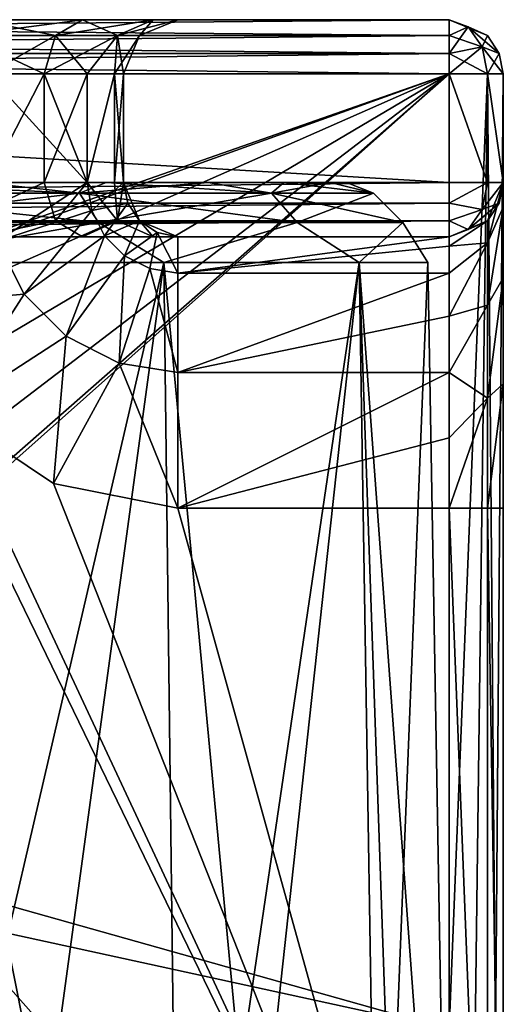
# Model space of a CAD drawing. Units: millimetres. Extents: x -70 to 180, y 51 to 271.
# Drawn here: x 118 to 127, y 81 to 99 of the extents above; entities that cross this region are included whole.
import ezdxf

# ---------------------------------------------------------------- set-up
doc = ezdxf.new("R2010")
doc.units = ezdxf.units.MM
doc.header["$LTSCALE"] = 65.185185
for name, color, linetype in [('454', 7, 'CONTINUOUS'), ('456', 7, 'CONTINUOUS'), ('457', 7, 'CONTINUOUS'), ('458', 7, 'CONTINUOUS'), ('459', 7, 'CONTINUOUS'), ('460', 7, 'CONTINUOUS'), ('463', 7, 'CONTINUOUS'), ('465', 7, 'CONTINUOUS'), ('469', 7, 'CONTINUOUS'), ('470', 7, 'CONTINUOUS'), ('471', 7, 'CONTINUOUS'), ('473', 7, 'CONTINUOUS'), ('484', 7, 'CONTINUOUS'), ('486', 7, 'CONTINUOUS'), ('488', 7, 'CONTINUOUS'), ('489', 7, 'CONTINUOUS'), ('490', 7, 'CONTINUOUS'), ('494', 7, 'CONTINUOUS'), ('495', 7, 'CONTINUOUS'), ('500', 7, 'CONTINUOUS'), ('501', 7, 'CONTINUOUS'), ('502', 7, 'CONTINUOUS'), ('503', 7, 'CONTINUOUS'), ('504', 7, 'CONTINUOUS'), ('505', 7, 'CONTINUOUS'), ('506', 7, 'CONTINUOUS'), ('507', 7, 'CONTINUOUS'), ('513', 7, 'CONTINUOUS'), ('514', 7, 'CONTINUOUS'), ('519', 7, 'CONTINUOUS'), ('524', 7, 'CONTINUOUS')]:
    doc.layers.add(name, color=color, linetype=linetype)

msp = doc.modelspace()

# ---------------------------------------------------------------- linework, layer by layer
at = {"layer": '454', "color": 7, "linetype": 'CONTINUOUS', "true_color": 0xaaaaaa}
for points in [[(127, 80.211, -17.282), (127, 98.284, -17.282), (127, 95.829, 20.426), (127, 80.211, -17.282)], [(127, 95.829, 20.426), (127, 98.284, -17.282), (127, 96.284, 22.718), (127, 95.829, 20.426)], [(127, 96.284, 22.718), (127, 98.284, -17.282), (127, 98.284, 90.718), (127, 96.284, 22.718)], [(127, 96.284, 90.718), (127, 96.284, 22.718), (127, 98.284, 90.718), (127, 96.284, 90.718)], [(127, 94.527, 18.476), (127, 80.211, -17.282), (127, 95.829, 20.426), (127, 94.527, 18.476)], [(127, 72.284, -0.282), (127, 80.211, -17.282), (127, 94.527, 18.476), (127, 72.284, -0.282)], [(127, 92.577, 17.173), (127, 72.284, -0.282), (127, 94.527, 18.476), (127, 92.577, 17.173)], [(127, 90.284, 16.718), (127, 72.284, -0.282), (127, 92.577, 17.173), (127, 90.284, 16.718)], [(127, 72.284, 16.718), (127, 72.284, -0.282), (127, 90.284, 16.718), (127, 72.284, 16.718)]]:
    msp.add_3dface(points, dxfattribs=at)
at = {"layer": '456', "color": 7, "linetype": 'CONTINUOUS', "true_color": 0xaaaaaa}
for points in [[(92, 98.284, -18.282), (126, 98.284, -18.282), (107.05, 91.662, -18.282), (92, 98.284, -18.282)], [(107.05, 91.662, -18.282), (126, 98.284, -18.282), (109, 92.184, -18.282), (107.05, 91.662, -18.282)], [(109, 92.184, -18.282), (126, 98.284, -18.282), (110.95, 91.662, -18.282), (109, 92.184, -18.282)], [(126, 98.284, -18.282), (126, 80.678, -18.282), (110.95, 84.907, -18.282), (126, 98.284, -18.282)], [(112.378, 86.334, -18.282), (126, 98.284, -18.282), (110.95, 84.907, -18.282), (112.378, 86.334, -18.282)], [(110.95, 91.662, -18.282), (126, 98.284, -18.282), (112.378, 90.234, -18.282), (110.95, 91.662, -18.282)], [(112.9, 88.284, -18.282), (126, 98.284, -18.282), (112.378, 86.334, -18.282), (112.9, 88.284, -18.282)], [(126, 98.284, -18.282), (112.9, 88.284, -18.282), (112.378, 90.234, -18.282), (126, 98.284, -18.282)], [(110.95, 84.907, -18.282), (126, 80.678, -18.282), (109, 84.384, -18.282), (110.95, 84.907, -18.282)], [(126, 80.678, -18.282), (92, 80.678, -18.282), (109, 84.384, -18.282), (126, 80.678, -18.282)]]:
    msp.add_3dface(points, dxfattribs=at)
at = {"layer": '457', "color": 7, "linetype": 'CONTINUOUS', "true_color": 0xaaaaaa}
for points in [[(92, 99.284, 90.718), (126, 99.284, 90.718), (117.292, 99.284, 85.263), (92, 99.284, 90.718)], [(126, 99.284, -17.282), (92, 99.284, -17.282), (98.757, 99.284, 18.476), (126, 99.284, -17.282)], [(100.708, 99.284, 17.173), (126, 99.284, -17.282), (98.757, 99.284, 18.476), (100.708, 99.284, 17.173)], [(103, 99.284, 16.718), (126, 99.284, -17.282), (100.708, 99.284, 17.173), (103, 99.284, 16.718)], [(115, 99.284, 16.718), (126, 99.284, -17.282), (103, 99.284, 16.718), (115, 99.284, 16.718)], [(126, 99.284, -17.282), (115, 99.284, 16.718), (117.292, 99.284, 17.173), (126, 99.284, -17.282)], [(117.292, 99.284, 85.263), (126, 99.284, 90.718), (119.243, 99.284, 83.961), (117.292, 99.284, 85.263)], [(119.243, 99.284, 18.476), (126, 99.284, -17.282), (117.292, 99.284, 17.173), (119.243, 99.284, 18.476)], [(119.243, 99.284, 83.961), (126, 99.284, 90.718), (120.545, 99.284, 82.011), (119.243, 99.284, 83.961)], [(120.545, 99.284, 20.426), (126, 99.284, -17.282), (119.243, 99.284, 18.476), (120.545, 99.284, 20.426)], [(120.545, 99.284, 82.011), (126, 99.284, 90.718), (121, 99.284, 79.718), (120.545, 99.284, 82.011)], [(121, 99.284, 22.718), (126, 99.284, -17.282), (120.545, 99.284, 20.426), (121, 99.284, 22.718)], [(126, 99.284, 90.718), (126, 99.284, -17.282), (121, 99.284, 79.718), (126, 99.284, 90.718)], [(121, 99.284, 79.718), (126, 99.284, -17.282), (121, 99.284, 22.718), (121, 99.284, 79.718)]]:
    msp.add_3dface(points, dxfattribs=at)
at = {"layer": '458', "color": 7, "linetype": 'CONTINUOUS', "true_color": 0xaaaaaa}
for points in [[(126, 96.284, 91.718), (126, 98.284, 91.718), (92, 98.284, 91.718), (126, 96.284, 91.718)], [(92, 96.284, 91.718), (126, 96.284, 91.718), (92, 98.284, 91.718), (92, 96.284, 91.718)]]:
    msp.add_3dface(points, dxfattribs=at)
at = {"layer": '459', "color": 7, "linetype": 'CONTINUOUS', "true_color": 0xaaaaaa}
for points in [[(100.708, 95.284, 85.263), (126, 95.284, 90.718), (92, 95.284, 90.718), (100.708, 95.284, 85.263)], [(103, 95.284, 85.718), (126, 95.284, 90.718), (100.708, 95.284, 85.263), (103, 95.284, 85.718)], [(115, 95.284, 85.718), (126, 95.284, 90.718), (103, 95.284, 85.718), (115, 95.284, 85.718)], [(117.292, 95.284, 85.263), (126, 95.284, 90.718), (115, 95.284, 85.718), (117.292, 95.284, 85.263)], [(119.243, 95.284, 83.961), (126, 95.284, 90.718), (117.292, 95.284, 85.263), (119.243, 95.284, 83.961)], [(120.545, 95.284, 82.011), (126, 95.284, 90.718), (119.243, 95.284, 83.961), (120.545, 95.284, 82.011)], [(121, 95.284, 79.718), (126, 95.284, 90.718), (120.545, 95.284, 82.011), (121, 95.284, 79.718)], [(126, 95.284, 22.718), (126, 95.284, 90.718), (121, 95.284, 22.718), (126, 95.284, 22.718)], [(121, 95.284, 22.718), (126, 95.284, 90.718), (121, 95.284, 79.718), (121, 95.284, 22.718)]]:
    msp.add_3dface(points, dxfattribs=at)
at = {"layer": '460', "color": 7, "linetype": 'CONTINUOUS', "true_color": 0xaaaaaa}
for points in [[(126, 72.284, 17.718), (115.455, 93.992, 17.718), (103, 98.284, 17.718), (126, 72.284, 17.718)], [(103, 96.284, 17.718), (126, 72.284, 17.718), (103, 98.284, 17.718), (103, 96.284, 17.718)], [(102.545, 93.992, 17.718), (126, 72.284, 17.718), (103, 96.284, 17.718), (102.545, 93.992, 17.718)], [(101.243, 92.041, 17.718), (126, 72.284, 17.718), (102.545, 93.992, 17.718), (101.243, 92.041, 17.718)], [(116.757, 92.041, 17.718), (115.455, 93.992, 17.718), (126, 72.284, 17.718), (116.757, 92.041, 17.718)], [(99.292, 90.739, 17.718), (126, 72.284, 17.718), (101.243, 92.041, 17.718), (99.292, 90.739, 17.718)], [(118.708, 90.739, 17.718), (116.757, 92.041, 17.718), (126, 72.284, 17.718), (118.708, 90.739, 17.718)], [(97, 90.284, 17.718), (126, 72.284, 17.718), (99.292, 90.739, 17.718), (97, 90.284, 17.718)], [(121, 90.284, 17.718), (118.708, 90.739, 17.718), (126, 72.284, 17.718), (121, 90.284, 17.718)], [(92, 72.284, 17.718), (126, 72.284, 17.718), (92, 90.284, 17.718), (92, 72.284, 17.718)], [(92, 90.284, 17.718), (126, 72.284, 17.718), (97, 90.284, 17.718), (92, 90.284, 17.718)], [(126, 90.284, 17.718), (121, 90.284, 17.718), (126, 72.284, 17.718), (126, 90.284, 17.718)]]:
    msp.add_3dface(points, dxfattribs=at)
at = {"layer": '463', "color": 7, "linetype": 'CONTINUOUS', "true_color": 0xaaaaaa}
for points in [[(120, 96.284, 79.718), (120, 98.284, 79.718), (120, 98.284, 22.718), (120, 96.284, 79.718)], [(120, 96.284, 22.718), (120, 96.284, 79.718), (120, 98.284, 22.718), (120, 96.284, 22.718)]]:
    msp.add_3dface(points, dxfattribs=at)
at = {"layer": '465', "color": 7, "linetype": 'CONTINUOUS', "true_color": 0xaaaaaa}
for points in [[(126, 95.284, 22.718), (121, 95.284, 22.718), (121, 94.615, 20.22), (126, 95.284, 22.718)], [(126, 95.114, 21.424), (126, 95.284, 22.718), (121, 94.615, 20.22), (126, 95.114, 21.424)], [(126, 94.614, 20.218), (126, 95.114, 21.424), (121, 94.615, 20.22), (126, 94.614, 20.218)], [(121, 92.784, 18.388), (126, 94.614, 20.218), (121, 94.615, 20.22), (121, 92.784, 18.388)], [(126, 93.82, 19.183), (126, 94.614, 20.218), (121, 92.784, 18.388), (126, 93.82, 19.183)], [(126, 92.784, 18.388), (126, 93.82, 19.183), (121, 92.784, 18.388), (126, 92.784, 18.388)], [(126, 92.784, 18.388), (121, 90.284, 17.718), (126, 91.578, 17.889), (126, 92.784, 18.388)], [(121, 90.284, 17.718), (126, 92.784, 18.388), (121, 92.784, 18.388), (121, 90.284, 17.718)], [(121, 90.284, 17.718), (126, 90.284, 17.718), (126, 91.578, 17.889), (121, 90.284, 17.718)]]:
    msp.add_3dface(points, dxfattribs=at)
at = {"layer": '469', "color": 7, "linetype": 'CONTINUOUS', "true_color": 0xaaaaaa}
for points in [[(118.536, 96.284, 83.254), (117.5, 96.284, 84.048), (118.536, 98.284, 83.254), (118.536, 96.284, 83.254)], [(118.536, 98.284, 83.254), (117.5, 96.284, 84.048), (117.5, 98.284, 84.048), (118.536, 98.284, 83.254)], [(119.33, 96.284, 82.218), (118.536, 96.284, 83.254), (119.33, 98.284, 82.218), (119.33, 96.284, 82.218)], [(119.33, 98.284, 82.218), (118.536, 96.284, 83.254), (118.536, 98.284, 83.254), (119.33, 98.284, 82.218)], [(119.83, 96.284, 81.012), (119.33, 96.284, 82.218), (119.83, 98.284, 81.012), (119.83, 96.284, 81.012)], [(119.83, 98.284, 81.012), (119.33, 96.284, 82.218), (119.33, 98.284, 82.218), (119.83, 98.284, 81.012)], [(120, 98.284, 79.718), (120, 96.284, 79.718), (119.83, 96.284, 81.012), (120, 98.284, 79.718)], [(120, 98.284, 79.718), (119.83, 96.284, 81.012), (119.83, 98.284, 81.012), (120, 98.284, 79.718)]]:
    msp.add_3dface(points, dxfattribs=at)
at = {"layer": '470', "color": 7, "linetype": 'CONTINUOUS', "true_color": 0xaaaaaa}
for points in [[(117.5, 96.284, 18.388), (119.331, 96.284, 20.22), (117.5, 98.284, 18.388), (117.5, 96.284, 18.388)], [(117.5, 98.284, 18.388), (119.331, 96.284, 20.22), (118.536, 98.284, 19.183), (117.5, 98.284, 18.388)], [(118.536, 98.284, 19.183), (119.331, 96.284, 20.22), (119.33, 98.284, 20.218), (118.536, 98.284, 19.183)], [(119.33, 98.284, 20.218), (119.331, 96.284, 20.22), (119.83, 98.284, 21.424), (119.33, 98.284, 20.218)], [(119.331, 96.284, 20.22), (120, 96.284, 22.718), (119.83, 98.284, 21.424), (119.331, 96.284, 20.22)], [(120, 96.284, 22.718), (120, 98.284, 22.718), (119.83, 98.284, 21.424), (120, 96.284, 22.718)]]:
    msp.add_3dface(points, dxfattribs=at)
at = {"layer": '471', "color": 7, "linetype": 'CONTINUOUS', "true_color": 0xaaaaaa}
for points in [[(114.771, 96.284, -14.243), (119.677, 96.284, -10.97), (115, 96.284, -6.889), (114.771, 96.284, -14.243)], [(115, 96.284, -6.889), (119.677, 96.284, -10.97), (116.497, 96.284, -6.488), (115, 96.284, -6.889)], [(116.497, 96.284, -6.488), (119.677, 96.284, -10.97), (117.121, 96.284, -6.01), (116.497, 96.284, -6.488)], [(117.121, 96.284, -6.01), (119.677, 96.284, -10.97), (117.599, 96.284, -5.386), (117.121, 96.284, -6.01)], [(119.677, 96.284, 10.406), (117.385, 96.284, 12.285), (117.598, 96.284, 11.589), (119.677, 96.284, 10.406)], [(118, 96.284, 10.083), (119.677, 96.284, 10.406), (117.598, 96.284, 11.589), (118, 96.284, 10.083)], [(117.599, 96.284, -5.386), (119.677, 96.284, -10.97), (118, 96.284, -3.888), (117.599, 96.284, -5.386)], [(119.677, 96.284, -10.97), (119.677, 96.284, 10.406), (118, 96.284, 10.083), (119.677, 96.284, -10.97)], [(118, 96.284, -3.888), (119.677, 96.284, -10.97), (118, 96.284, 10.083), (118, 96.284, -3.888)], [(121.558, 96.284, 8.116), (119.677, 96.284, 10.406), (121.558, 96.284, -8.68), (121.558, 96.284, 8.116)], [(121.558, 96.284, -8.68), (119.677, 96.284, 10.406), (119.677, 96.284, -10.97), (121.558, 96.284, -8.68)], [(122.956, 96.284, 5.503), (121.558, 96.284, 8.116), (122.956, 96.284, -6.067), (122.956, 96.284, 5.503)], [(122.956, 96.284, -6.067), (121.558, 96.284, 8.116), (121.558, 96.284, -8.68), (122.956, 96.284, -6.067)], [(123.816, 96.284, 2.667), (122.956, 96.284, 5.503), (123.816, 96.284, -3.231), (123.816, 96.284, 2.667)], [(123.816, 96.284, -3.231), (122.956, 96.284, 5.503), (122.956, 96.284, -6.067), (123.816, 96.284, -3.231)], [(124.107, 96.284, -0.282), (123.816, 96.284, 2.667), (123.816, 96.284, -3.231), (124.107, 96.284, -0.282)]]:
    msp.add_3dface(points, dxfattribs=at)
at = {"layer": '473', "color": 7, "linetype": 'CONTINUOUS', "true_color": 0xaaaaaa}
for points in [[(113.947, 79.804, -16.409), (118.553, 78.777, -14.206), (115.355, 94.81, -15.625), (113.947, 79.804, -16.409)], [(115.355, 94.81, -15.625), (118.553, 78.777, -14.206), (120.743, 94.81, -12.025), (115.355, 94.81, -15.625)], [(120.743, 94.81, 11.461), (115.505, 72.284, 15.424), (115.355, 94.81, 15.061), (120.743, 94.81, 11.461)], [(121.021, 72.284, 11.739), (115.505, 72.284, 15.424), (120.743, 94.81, 11.461), (121.021, 72.284, 11.739)], [(118.553, 78.777, -14.206), (122.41, 77.092, -10.593), (120.743, 94.81, -12.025), (118.553, 78.777, -14.206)], [(120.743, 94.81, -12.025), (122.41, 77.092, -10.593), (124.343, 94.81, -6.637), (120.743, 94.81, -12.025)], [(124.343, 94.81, 6.073), (121.021, 72.284, 11.739), (120.743, 94.81, 11.461), (124.343, 94.81, 6.073)], [(124.706, 72.284, 6.224), (121.021, 72.284, 11.739), (124.343, 94.81, 6.073), (124.706, 72.284, 6.224)], [(122.41, 77.092, -10.593), (125.035, 74.854, -5.792), (124.343, 94.81, -6.637), (122.41, 77.092, -10.593)], [(125.035, 74.854, -5.792), (126, 72.284, -0.282), (124.343, 94.81, -6.637), (125.035, 74.854, -5.792)], [(124.343, 94.81, -6.637), (126, 72.284, -0.282), (125.607, 94.81, -0.282), (124.343, 94.81, -6.637)], [(125.607, 94.81, -0.282), (124.706, 72.284, 6.224), (124.343, 94.81, 6.073), (125.607, 94.81, -0.282)], [(126, 72.284, -0.282), (124.706, 72.284, 6.224), (125.607, 94.81, -0.282), (126, 72.284, -0.282)]]:
    msp.add_3dface(points, dxfattribs=at)
at = {"layer": '484', "color": 7, "linetype": 'CONTINUOUS', "true_color": 0xaaaaaa}
for points in [[(126, 98.284, 91.718), (126, 96.284, 91.718), (126.707, 96.284, 91.425), (126, 98.284, 91.718)], [(126, 98.284, 91.718), (126.707, 96.284, 91.425), (126.707, 98.284, 91.425), (126, 98.284, 91.718)], [(127, 96.284, 90.718), (127, 98.284, 90.718), (126.707, 98.284, 91.425), (127, 96.284, 90.718)], [(126.707, 96.284, 91.425), (127, 96.284, 90.718), (126.707, 98.284, 91.425), (126.707, 96.284, 91.425)]]:
    msp.add_3dface(points, dxfattribs=at)
at = {"layer": '486', "color": 7, "linetype": 'CONTINUOUS', "true_color": 0xaaaaaa}
for points in [[(126.479, 80.621, -18.16), (126, 80.678, -18.282), (126.707, 98.284, -17.989), (126.479, 80.621, -18.16)], [(126, 80.678, -18.282), (126, 98.284, -18.282), (126.707, 98.284, -17.989), (126, 80.678, -18.282)], [(126.853, 80.455, -17.804), (126.479, 80.621, -18.16), (126.707, 98.284, -17.989), (126.853, 80.455, -17.804)], [(127, 98.284, -17.282), (126.853, 80.455, -17.804), (126.707, 98.284, -17.989), (127, 98.284, -17.282)], [(127, 98.284, -17.282), (127, 80.211, -17.282), (126.853, 80.455, -17.804), (127, 98.284, -17.282)]]:
    msp.add_3dface(points, dxfattribs=at)
at = {"layer": '488', "color": 7, "linetype": 'CONTINUOUS', "true_color": 0xaaaaaa}
for points in [[(126, 99.284, -17.282), (126, 99.284, 90.718), (126.709, 98.99, 90.718), (126, 99.284, -17.282)], [(126, 99.284, -17.282), (126.709, 98.99, 90.718), (126.709, 98.99, -17.282), (126, 99.284, -17.282)], [(126.709, 98.99, 90.718), (126.925, 98.663, 90.718), (126.709, 98.99, -17.282), (126.709, 98.99, 90.718)], [(126.709, 98.99, -17.282), (126.925, 98.663, 90.718), (126.925, 98.663, -17.282), (126.709, 98.99, -17.282)], [(127, 98.284, 90.718), (127, 98.284, -17.282), (126.925, 98.663, -17.282), (127, 98.284, 90.718)], [(126.925, 98.663, 90.718), (127, 98.284, 90.718), (126.925, 98.663, -17.282), (126.925, 98.663, 90.718)]]:
    msp.add_3dface(points, dxfattribs=at)
at = {"layer": '489', "color": 7, "linetype": 'CONTINUOUS', "true_color": 0xaaaaaa}
for points in [[(126, 99.284, -17.282), (126.709, 98.99, -17.282), (126.354, 99.15, -17.635), (126, 99.284, -17.282)], [(126, 99.284, -17.282), (126.354, 99.15, -17.635), (126, 98.99, -17.991), (126, 99.284, -17.282)], [(126.354, 99.15, -17.635), (126.612, 98.784, -17.894), (126, 98.99, -17.991), (126.354, 99.15, -17.635)], [(126.709, 98.99, -17.282), (126.925, 98.663, -17.282), (126.354, 99.15, -17.635), (126.709, 98.99, -17.282)], [(126.925, 98.663, -17.282), (126.612, 98.784, -17.894), (126.354, 99.15, -17.635), (126.925, 98.663, -17.282)], [(126, 98.99, -17.991), (126.612, 98.784, -17.894), (126, 98.664, -18.207), (126, 98.99, -17.991)], [(126.612, 98.784, -17.894), (126.707, 98.284, -17.989), (126, 98.664, -18.207), (126.612, 98.784, -17.894)], [(127, 98.284, -17.282), (126.707, 98.284, -17.989), (126.612, 98.784, -17.894), (127, 98.284, -17.282)], [(126.925, 98.663, -17.282), (127, 98.284, -17.282), (126.612, 98.784, -17.894), (126.925, 98.663, -17.282)], [(126.707, 98.284, -17.989), (126, 98.284, -18.282), (126, 98.664, -18.207), (126.707, 98.284, -17.989)]]:
    msp.add_3dface(points, dxfattribs=at)
at = {"layer": '490', "color": 7, "linetype": 'CONTINUOUS', "true_color": 0xaaaaaa}
for points in [[(92, 99.284, -17.282), (126, 99.284, -17.282), (126, 98.99, -17.991), (92, 99.284, -17.282)], [(92, 99.284, -17.282), (126, 98.99, -17.991), (92, 98.99, -17.991), (92, 99.284, -17.282)], [(126, 98.99, -17.991), (126, 98.664, -18.207), (92, 98.99, -17.991), (126, 98.99, -17.991)], [(92, 98.99, -17.991), (126, 98.664, -18.207), (92, 98.663, -18.207), (92, 98.99, -17.991)], [(126, 98.664, -18.207), (126, 98.284, -18.282), (92, 98.663, -18.207), (126, 98.664, -18.207)], [(126, 98.284, -18.282), (92, 98.284, -18.282), (92, 98.663, -18.207), (126, 98.284, -18.282)]]:
    msp.add_3dface(points, dxfattribs=at)
at = {"layer": '494', "color": 7, "linetype": 'CONTINUOUS', "true_color": 0xaaaaaa}
for points in [[(126, 99.284, 90.718), (92, 99.284, 90.718), (92, 98.99, 91.427), (126, 99.284, 90.718)], [(126, 99.284, 90.718), (92, 98.99, 91.427), (126, 98.99, 91.427), (126, 99.284, 90.718)], [(92, 98.99, 91.427), (92, 98.664, 91.643), (126, 98.99, 91.427), (92, 98.99, 91.427)], [(126, 98.99, 91.427), (92, 98.664, 91.643), (126, 98.663, 91.643), (126, 98.99, 91.427)], [(92, 98.664, 91.643), (92, 98.284, 91.718), (126, 98.663, 91.643), (92, 98.664, 91.643)], [(92, 98.284, 91.718), (126, 98.284, 91.718), (126, 98.663, 91.643), (92, 98.284, 91.718)]]:
    msp.add_3dface(points, dxfattribs=at)
at = {"layer": '495', "color": 7, "linetype": 'CONTINUOUS', "true_color": 0xaaaaaa}
for points in [[(126.709, 98.99, 90.718), (126, 99.284, 90.718), (126.354, 99.15, 91.072), (126.709, 98.99, 90.718)], [(126, 99.284, 90.718), (126, 98.99, 91.427), (126.354, 99.15, 91.072), (126, 99.284, 90.718)], [(126, 98.99, 91.427), (126, 98.663, 91.643), (126.354, 99.15, 91.072), (126, 98.99, 91.427)], [(126, 98.663, 91.643), (126.612, 98.784, 91.331), (126.354, 99.15, 91.072), (126, 98.663, 91.643)], [(126.612, 98.784, 91.331), (126.709, 98.99, 90.718), (126.354, 99.15, 91.072), (126.612, 98.784, 91.331)], [(126.925, 98.663, 90.718), (126.709, 98.99, 90.718), (126.612, 98.784, 91.331), (126.925, 98.663, 90.718)], [(126, 98.284, 91.718), (126.707, 98.284, 91.425), (126.612, 98.784, 91.331), (126, 98.284, 91.718)], [(126, 98.663, 91.643), (126, 98.284, 91.718), (126.612, 98.784, 91.331), (126, 98.663, 91.643)], [(126.707, 98.284, 91.425), (126.925, 98.663, 90.718), (126.612, 98.784, 91.331), (126.707, 98.284, 91.425)], [(126.707, 98.284, 91.425), (127, 98.284, 90.718), (126.925, 98.663, 90.718), (126.707, 98.284, 91.425)]]:
    msp.add_3dface(points, dxfattribs=at)
at = {"layer": '500', "color": 7, "linetype": 'CONTINUOUS', "true_color": 0xaaaaaa}
for points in [[(126, 96.284, 91.718), (92, 96.284, 91.718), (92, 95.905, 91.643), (126, 96.284, 91.718)], [(126, 96.284, 91.718), (92, 95.905, 91.643), (126, 95.905, 91.643), (126, 96.284, 91.718)], [(92, 95.905, 91.643), (92, 95.579, 91.427), (126, 95.905, 91.643), (92, 95.905, 91.643)], [(126, 95.905, 91.643), (92, 95.579, 91.427), (126, 95.579, 91.427), (126, 95.905, 91.643)], [(92, 95.284, 90.718), (126, 95.284, 90.718), (126, 95.579, 91.427), (92, 95.284, 90.718)], [(92, 95.579, 91.427), (92, 95.284, 90.718), (126, 95.579, 91.427), (92, 95.579, 91.427)]]:
    msp.add_3dface(points, dxfattribs=at)
at = {"layer": '501', "color": 7, "linetype": 'CONTINUOUS', "true_color": 0xaaaaaa}
for points in [[(126.707, 96.284, 91.425), (126, 96.284, 91.718), (126, 95.905, 91.643), (126.707, 96.284, 91.425)], [(126.707, 96.284, 91.425), (126, 95.905, 91.643), (126.612, 95.784, 91.331), (126.707, 96.284, 91.425)], [(127, 96.284, 90.718), (126.707, 96.284, 91.425), (126.612, 95.784, 91.331), (127, 96.284, 90.718)], [(127, 96.284, 90.718), (126.612, 95.784, 91.331), (126.925, 95.905, 90.718), (127, 96.284, 90.718)], [(126, 95.905, 91.643), (126, 95.579, 91.427), (126.612, 95.784, 91.331), (126, 95.905, 91.643)], [(126.612, 95.784, 91.331), (126.354, 95.418, 91.072), (126.925, 95.905, 90.718), (126.612, 95.784, 91.331)], [(126.925, 95.905, 90.718), (126.354, 95.418, 91.072), (126.709, 95.579, 90.718), (126.925, 95.905, 90.718)], [(126.612, 95.784, 91.331), (126, 95.579, 91.427), (126.354, 95.418, 91.072), (126.612, 95.784, 91.331)], [(126, 95.579, 91.427), (126, 95.284, 90.718), (126.354, 95.418, 91.072), (126, 95.579, 91.427)], [(126.354, 95.418, 91.072), (126, 95.284, 90.718), (126.709, 95.579, 90.718), (126.354, 95.418, 91.072)]]:
    msp.add_3dface(points, dxfattribs=at)
at = {"layer": '502', "color": 7, "linetype": 'CONTINUOUS', "true_color": 0xaaaaaa}
for points in [[(127, 96.284, 22.718), (126.709, 95.579, 90.718), (126.707, 95.577, 22.718), (127, 96.284, 22.718)], [(127, 96.284, 22.718), (126.925, 95.905, 90.718), (126.709, 95.579, 90.718), (127, 96.284, 22.718)], [(127, 96.284, 22.718), (127, 96.284, 90.718), (126.925, 95.905, 90.718), (127, 96.284, 22.718)], [(126.709, 95.579, 90.718), (126, 95.284, 90.718), (126.707, 95.577, 22.718), (126.709, 95.579, 90.718)], [(126, 95.284, 90.718), (126, 95.284, 22.718), (126.707, 95.577, 22.718), (126, 95.284, 90.718)]]:
    msp.add_3dface(points, dxfattribs=at)
at = {"layer": '503', "color": 7, "linetype": 'CONTINUOUS', "true_color": 0xaaaaaa}
for points in [[(127, 95.829, 20.426), (127, 96.284, 22.718), (126.707, 95.174, 20.693), (127, 95.829, 20.426)], [(127, 96.284, 22.718), (126.707, 95.577, 22.718), (126.707, 95.174, 20.693), (127, 96.284, 22.718)], [(127, 94.527, 18.476), (127, 95.829, 20.426), (126.707, 94.027, 18.976), (127, 94.527, 18.476)], [(126.707, 94.027, 18.976), (127, 95.829, 20.426), (126.707, 95.174, 20.693), (126.707, 94.027, 18.976)], [(126, 95.284, 22.718), (126, 95.114, 21.424), (126.707, 95.577, 22.718), (126, 95.284, 22.718)], [(126.707, 95.577, 22.718), (126, 95.114, 21.424), (126.707, 95.174, 20.693), (126.707, 95.577, 22.718)], [(126, 95.114, 21.424), (126, 94.614, 20.218), (126.707, 95.174, 20.693), (126, 95.114, 21.424)], [(126, 94.614, 20.218), (126, 93.82, 19.183), (126.707, 95.174, 20.693), (126, 94.614, 20.218)], [(126, 93.82, 19.183), (126.707, 94.027, 18.976), (126.707, 95.174, 20.693), (126, 93.82, 19.183)], [(127, 92.577, 17.173), (127, 94.527, 18.476), (126.707, 92.31, 17.828), (127, 92.577, 17.173)], [(126.707, 92.31, 17.828), (127, 94.527, 18.476), (126.707, 94.027, 18.976), (126.707, 92.31, 17.828)], [(126, 93.82, 19.183), (126, 92.784, 18.388), (126.707, 94.027, 18.976), (126, 93.82, 19.183)], [(126, 92.784, 18.388), (126.707, 92.31, 17.828), (126.707, 94.027, 18.976), (126, 92.784, 18.388)], [(126, 92.784, 18.388), (126, 91.578, 17.889), (126.707, 92.31, 17.828), (126, 92.784, 18.388)], [(127, 90.284, 16.718), (127, 92.577, 17.173), (126.707, 90.284, 17.425), (127, 90.284, 16.718)], [(126.707, 90.284, 17.425), (127, 92.577, 17.173), (126.707, 92.31, 17.828), (126.707, 90.284, 17.425)], [(126, 91.578, 17.889), (126, 90.284, 17.718), (126.707, 92.31, 17.828), (126, 91.578, 17.889)], [(126, 90.284, 17.718), (126.707, 90.284, 17.425), (126.707, 92.31, 17.828), (126, 90.284, 17.718)]]:
    msp.add_3dface(points, dxfattribs=at)
at = {"layer": '504', "color": 7, "linetype": 'CONTINUOUS', "true_color": 0xaaaaaa}
for points in [[(126, 90.284, 17.718), (126, 72.284, 17.718), (126.707, 72.284, 17.425), (126, 90.284, 17.718)], [(126, 90.284, 17.718), (126.707, 72.284, 17.425), (126.707, 90.284, 17.425), (126, 90.284, 17.718)], [(127, 72.284, 16.718), (127, 90.284, 16.718), (126.707, 90.284, 17.425), (127, 72.284, 16.718)], [(126.707, 72.284, 17.425), (127, 72.284, 16.718), (126.707, 90.284, 17.425), (126.707, 72.284, 17.425)]]:
    msp.add_3dface(points, dxfattribs=at)
at = {"layer": '505', "color": 7, "linetype": 'CONTINUOUS', "true_color": 0xaaaaaa}
for points in [[(117.292, 99.284, 17.173), (117.026, 98.991, 17.828), (118.743, 98.991, 18.976), (117.292, 99.284, 17.173)], [(119.243, 99.284, 18.476), (117.292, 99.284, 17.173), (118.743, 98.991, 18.976), (119.243, 99.284, 18.476)], [(119.243, 99.284, 18.476), (118.743, 98.991, 18.976), (119.89, 98.991, 20.693), (119.243, 99.284, 18.476)], [(120.545, 99.284, 20.426), (119.243, 99.284, 18.476), (119.89, 98.991, 20.693), (120.545, 99.284, 20.426)], [(120.545, 99.284, 20.426), (119.89, 98.991, 20.693), (120.293, 98.991, 22.718), (120.545, 99.284, 20.426)], [(121, 99.284, 22.718), (120.545, 99.284, 20.426), (120.293, 98.991, 22.718), (121, 99.284, 22.718)], [(117.5, 98.284, 18.388), (118.536, 98.284, 19.183), (117.026, 98.991, 17.828), (117.5, 98.284, 18.388)], [(117.026, 98.991, 17.828), (118.536, 98.284, 19.183), (118.743, 98.991, 18.976), (117.026, 98.991, 17.828)], [(118.536, 98.284, 19.183), (119.33, 98.284, 20.218), (118.743, 98.991, 18.976), (118.536, 98.284, 19.183)], [(118.743, 98.991, 18.976), (119.33, 98.284, 20.218), (119.89, 98.991, 20.693), (118.743, 98.991, 18.976)], [(119.33, 98.284, 20.218), (119.83, 98.284, 21.424), (119.89, 98.991, 20.693), (119.33, 98.284, 20.218)], [(119.83, 98.284, 21.424), (120, 98.284, 22.718), (119.89, 98.991, 20.693), (119.83, 98.284, 21.424)], [(119.89, 98.991, 20.693), (120, 98.284, 22.718), (120.293, 98.991, 22.718), (119.89, 98.991, 20.693)]]:
    msp.add_3dface(points, dxfattribs=at)
at = {"layer": '506', "color": 7, "linetype": 'CONTINUOUS', "true_color": 0xaaaaaa}
for points in [[(121, 99.284, 79.718), (121, 99.284, 22.718), (120.293, 98.991, 22.718), (121, 99.284, 79.718)], [(121, 99.284, 79.718), (120.293, 98.991, 22.718), (120.293, 98.991, 79.718), (121, 99.284, 79.718)], [(120, 98.284, 22.718), (120, 98.284, 79.718), (120.293, 98.991, 79.718), (120, 98.284, 22.718)], [(120.293, 98.991, 22.718), (120, 98.284, 22.718), (120.293, 98.991, 79.718), (120.293, 98.991, 22.718)]]:
    msp.add_3dface(points, dxfattribs=at)
at = {"layer": '507', "color": 7, "linetype": 'CONTINUOUS', "true_color": 0xaaaaaa}
for points in [[(117.292, 99.284, 85.263), (119.243, 99.284, 83.961), (117.026, 98.991, 84.608), (117.292, 99.284, 85.263)], [(119.243, 99.284, 83.961), (118.743, 98.991, 83.461), (117.026, 98.991, 84.608), (119.243, 99.284, 83.961)], [(119.243, 99.284, 83.961), (120.545, 99.284, 82.011), (118.743, 98.991, 83.461), (119.243, 99.284, 83.961)], [(120.545, 99.284, 82.011), (119.89, 98.991, 81.744), (118.743, 98.991, 83.461), (120.545, 99.284, 82.011)], [(120.545, 99.284, 82.011), (121, 99.284, 79.718), (119.89, 98.991, 81.744), (120.545, 99.284, 82.011)], [(121, 99.284, 79.718), (120.293, 98.991, 79.718), (119.89, 98.991, 81.744), (121, 99.284, 79.718)], [(118.743, 98.991, 83.461), (117.5, 98.284, 84.048), (117.026, 98.991, 84.608), (118.743, 98.991, 83.461)], [(118.536, 98.284, 83.254), (117.5, 98.284, 84.048), (118.743, 98.991, 83.461), (118.536, 98.284, 83.254)], [(119.33, 98.284, 82.218), (118.536, 98.284, 83.254), (119.89, 98.991, 81.744), (119.33, 98.284, 82.218)], [(119.89, 98.991, 81.744), (118.536, 98.284, 83.254), (118.743, 98.991, 83.461), (119.89, 98.991, 81.744)], [(119.83, 98.284, 81.012), (119.33, 98.284, 82.218), (119.89, 98.991, 81.744), (119.83, 98.284, 81.012)], [(120, 98.284, 79.718), (119.83, 98.284, 81.012), (120.293, 98.991, 79.718), (120, 98.284, 79.718)], [(120.293, 98.991, 79.718), (119.83, 98.284, 81.012), (119.89, 98.991, 81.744), (120.293, 98.991, 79.718)]]:
    msp.add_3dface(points, dxfattribs=at)
at = {"layer": '513', "color": 7, "linetype": 'CONTINUOUS', "true_color": 0xaaaaaa}
for points in [[(120, 96.284, 79.718), (120, 96.284, 22.718), (120.076, 95.901, 22.718), (120, 96.284, 79.718)], [(120.293, 95.577, 79.718), (120, 96.284, 79.718), (120.293, 95.577, 22.718), (120.293, 95.577, 79.718)], [(120.293, 95.577, 22.718), (120, 96.284, 79.718), (120.076, 95.901, 22.718), (120.293, 95.577, 22.718)], [(121, 95.284, 22.718), (121, 95.284, 79.718), (120.293, 95.577, 79.718), (121, 95.284, 22.718)], [(121, 95.284, 22.718), (120.293, 95.577, 79.718), (120.617, 95.36, 22.718), (121, 95.284, 22.718)], [(120.617, 95.36, 22.718), (120.293, 95.577, 79.718), (120.293, 95.577, 22.718), (120.617, 95.36, 22.718)]]:
    msp.add_3dface(points, dxfattribs=at)
at = {"layer": '514', "color": 7, "linetype": 'CONTINUOUS', "true_color": 0xaaaaaa}
for points in [[(117.5, 96.284, 84.048), (118.536, 96.284, 83.254), (117.026, 95.577, 84.608), (117.5, 96.284, 84.048)], [(118.536, 96.284, 83.254), (118.743, 95.577, 83.461), (117.026, 95.577, 84.608), (118.536, 96.284, 83.254)], [(118.536, 96.284, 83.254), (119.33, 96.284, 82.218), (118.743, 95.577, 83.461), (118.536, 96.284, 83.254)], [(119.33, 96.284, 82.218), (119.89, 95.577, 81.744), (118.743, 95.577, 83.461), (119.33, 96.284, 82.218)], [(119.33, 96.284, 82.218), (119.83, 96.284, 81.012), (119.89, 95.577, 81.744), (119.33, 96.284, 82.218)], [(119.83, 96.284, 81.012), (120, 96.284, 79.718), (119.89, 95.577, 81.744), (119.83, 96.284, 81.012)], [(120, 96.284, 79.718), (120.293, 95.577, 79.718), (119.89, 95.577, 81.744), (120, 96.284, 79.718)], [(118.743, 95.577, 83.461), (117.292, 95.284, 85.263), (117.026, 95.577, 84.608), (118.743, 95.577, 83.461)], [(119.243, 95.284, 83.961), (117.292, 95.284, 85.263), (118.743, 95.577, 83.461), (119.243, 95.284, 83.961)], [(119.89, 95.577, 81.744), (119.243, 95.284, 83.961), (118.743, 95.577, 83.461), (119.89, 95.577, 81.744)], [(120.545, 95.284, 82.011), (119.243, 95.284, 83.961), (119.89, 95.577, 81.744), (120.545, 95.284, 82.011)], [(120.293, 95.577, 79.718), (120.545, 95.284, 82.011), (119.89, 95.577, 81.744), (120.293, 95.577, 79.718)], [(121, 95.284, 79.718), (120.545, 95.284, 82.011), (120.293, 95.577, 79.718), (121, 95.284, 79.718)]]:
    msp.add_3dface(points, dxfattribs=at)
at = {"layer": '519', "color": 7, "linetype": 'CONTINUOUS', "true_color": 0xaaaaaa}
for points in [[(119.331, 96.284, 20.22), (117.5, 96.284, 18.388), (117.671, 95.202, 18.388), (119.331, 96.284, 20.22)], [(119.413, 95.768, 20.22), (119.331, 96.284, 20.22), (117.671, 95.202, 18.388), (119.413, 95.768, 20.22)], [(120, 96.284, 22.718), (119.331, 96.284, 20.22), (119.413, 95.768, 20.22), (120, 96.284, 22.718)], [(120.076, 95.901, 22.718), (120, 96.284, 22.718), (119.413, 95.768, 20.22), (120.076, 95.901, 22.718)], [(119.65, 95.303, 20.22), (120.076, 95.901, 22.718), (119.413, 95.768, 20.22), (119.65, 95.303, 20.22)], [(120.293, 95.577, 22.718), (120.076, 95.901, 22.718), (119.65, 95.303, 20.22), (120.293, 95.577, 22.718)], [(118.168, 94.227, 18.388), (119.413, 95.768, 20.22), (117.671, 95.202, 18.388), (118.168, 94.227, 18.388)], [(119.65, 95.303, 20.22), (119.413, 95.768, 20.22), (118.168, 94.227, 18.388), (119.65, 95.303, 20.22)], [(120.019, 94.934, 20.22), (120.293, 95.577, 22.718), (119.65, 95.303, 20.22), (120.019, 94.934, 20.22)], [(120.617, 95.36, 22.718), (120.293, 95.577, 22.718), (120.019, 94.934, 20.22), (120.617, 95.36, 22.718)], [(118.943, 93.452, 18.388), (119.65, 95.303, 20.22), (118.168, 94.227, 18.388), (118.943, 93.452, 18.388)], [(120.019, 94.934, 20.22), (119.65, 95.303, 20.22), (118.943, 93.452, 18.388), (120.019, 94.934, 20.22)], [(120.484, 94.697, 20.22), (120.617, 95.36, 22.718), (120.019, 94.934, 20.22), (120.484, 94.697, 20.22)], [(121, 94.615, 20.22), (120.617, 95.36, 22.718), (120.484, 94.697, 20.22), (121, 94.615, 20.22)], [(121, 94.615, 20.22), (121, 95.284, 22.718), (120.617, 95.36, 22.718), (121, 94.615, 20.22)], [(115.455, 93.992, 17.718), (118.168, 94.227, 18.388), (117.671, 95.202, 18.388), (115.455, 93.992, 17.718)], [(119.918, 92.955, 18.388), (120.019, 94.934, 20.22), (118.943, 93.452, 18.388), (119.918, 92.955, 18.388)], [(120.484, 94.697, 20.22), (120.019, 94.934, 20.22), (119.918, 92.955, 18.388), (120.484, 94.697, 20.22)], [(121, 92.784, 18.388), (120.484, 94.697, 20.22), (119.918, 92.955, 18.388), (121, 92.784, 18.388)], [(121, 92.784, 18.388), (121, 94.615, 20.22), (120.484, 94.697, 20.22), (121, 92.784, 18.388)], [(115.455, 93.992, 17.718), (116.757, 92.041, 17.718), (118.168, 94.227, 18.388), (115.455, 93.992, 17.718)], [(116.757, 92.041, 17.718), (118.943, 93.452, 18.388), (118.168, 94.227, 18.388), (116.757, 92.041, 17.718)], [(116.757, 92.041, 17.718), (118.708, 90.739, 17.718), (118.943, 93.452, 18.388), (116.757, 92.041, 17.718)], [(118.708, 90.739, 17.718), (119.918, 92.955, 18.388), (118.943, 93.452, 18.388), (118.708, 90.739, 17.718)], [(118.708, 90.739, 17.718), (121, 90.284, 17.718), (119.918, 92.955, 18.388), (118.708, 90.739, 17.718)], [(121, 90.284, 17.718), (121, 92.784, 18.388), (119.918, 92.955, 18.388), (121, 90.284, 17.718)]]:
    msp.add_3dface(points, dxfattribs=at)
at = {"layer": '524', "color": 7, "linetype": 'CONTINUOUS', "true_color": 0xaaaaaa}
for points in [[(114.421, 96.087, 14.612), (117.385, 96.284, 12.285), (119.188, 96.087, 11.86), (114.421, 96.087, 14.612)], [(119.188, 96.087, -12.423), (114.771, 96.284, -14.243), (114.421, 96.087, -15.175), (119.188, 96.087, -12.423)], [(119.677, 96.284, -10.97), (114.771, 96.284, -14.243), (119.188, 96.087, -12.423), (119.677, 96.284, -10.97)], [(117.385, 96.284, 12.285), (119.677, 96.284, 10.406), (119.188, 96.087, 11.86), (117.385, 96.284, 12.285)], [(119.677, 96.284, 10.406), (121.558, 96.284, 8.116), (119.188, 96.087, 11.86), (119.677, 96.284, 10.406)], [(119.188, 96.087, 11.86), (121.558, 96.284, 8.116), (122.726, 96.087, 7.643), (119.188, 96.087, 11.86)], [(122.726, 96.087, -8.207), (119.677, 96.284, -10.97), (119.188, 96.087, -12.423), (122.726, 96.087, -8.207)], [(121.558, 96.284, -8.68), (119.677, 96.284, -10.97), (122.726, 96.087, -8.207), (121.558, 96.284, -8.68)], [(121.558, 96.284, 8.116), (122.956, 96.284, 5.503), (122.726, 96.087, 7.643), (121.558, 96.284, 8.116)], [(122.956, 96.284, -6.067), (121.558, 96.284, -8.68), (122.726, 96.087, -8.207), (122.956, 96.284, -6.067)], [(122.956, 96.284, 5.503), (123.816, 96.284, 2.667), (122.726, 96.087, 7.643), (122.956, 96.284, 5.503)], [(122.726, 96.087, 7.643), (123.816, 96.284, 2.667), (124.609, 96.087, 2.47), (122.726, 96.087, 7.643)], [(124.609, 96.087, -3.034), (122.956, 96.284, -6.067), (122.726, 96.087, -8.207), (124.609, 96.087, -3.034)], [(123.816, 96.284, -3.231), (122.956, 96.284, -6.067), (124.609, 96.087, -3.034), (123.816, 96.284, -3.231)], [(123.816, 96.284, 2.667), (124.107, 96.284, -0.282), (124.609, 96.087, 2.47), (123.816, 96.284, 2.667)], [(124.107, 96.284, -0.282), (123.816, 96.284, -3.231), (124.609, 96.087, -3.034), (124.107, 96.284, -0.282)], [(124.609, 96.087, 2.47), (124.107, 96.284, -0.282), (124.609, 96.087, -3.034), (124.609, 96.087, 2.47)], [(114.421, 96.087, 14.612), (119.188, 96.087, 11.86), (114.608, 95.548, 15.127), (114.421, 96.087, 14.612)], [(119.188, 96.087, -12.423), (114.421, 96.087, -15.175), (119.54, 95.548, -12.843), (119.188, 96.087, -12.423)], [(114.421, 96.087, -15.175), (114.608, 95.548, -15.691), (119.54, 95.548, -12.843), (114.421, 96.087, -15.175)], [(119.188, 96.087, 11.86), (119.54, 95.548, 12.279), (114.608, 95.548, 15.127), (119.188, 96.087, 11.86)], [(119.188, 96.087, 11.86), (122.726, 96.087, 7.643), (119.54, 95.548, 12.279), (119.188, 96.087, 11.86)], [(122.726, 96.087, -8.207), (119.188, 96.087, -12.423), (123.201, 95.548, -8.481), (122.726, 96.087, -8.207)], [(119.188, 96.087, -12.423), (119.54, 95.548, -12.843), (123.201, 95.548, -8.481), (119.188, 96.087, -12.423)], [(122.726, 96.087, 7.643), (123.201, 95.548, 7.917), (119.54, 95.548, 12.279), (122.726, 96.087, 7.643)], [(122.726, 96.087, 7.643), (124.609, 96.087, 2.47), (123.201, 95.548, 7.917), (122.726, 96.087, 7.643)], [(124.609, 96.087, -3.034), (122.726, 96.087, -8.207), (125.149, 95.548, -3.129), (124.609, 96.087, -3.034)], [(122.726, 96.087, -8.207), (123.201, 95.548, -8.481), (125.149, 95.548, -3.129), (122.726, 96.087, -8.207)], [(124.609, 96.087, 2.47), (125.149, 95.548, 2.566), (123.201, 95.548, 7.917), (124.609, 96.087, 2.47)], [(124.609, 96.087, 2.47), (124.609, 96.087, -3.034), (125.149, 95.548, 2.566), (124.609, 96.087, 2.47)], [(124.609, 96.087, -3.034), (125.149, 95.548, -3.129), (125.149, 95.548, 2.566), (124.609, 96.087, -3.034)], [(114.608, 95.548, -15.691), (115.355, 94.81, -15.625), (119.54, 95.548, -12.843), (114.608, 95.548, -15.691)], [(119.54, 95.548, 12.279), (115.355, 94.81, 15.061), (114.608, 95.548, 15.127), (119.54, 95.548, 12.279)], [(115.355, 94.81, -15.625), (120.743, 94.81, -12.025), (119.54, 95.548, -12.843), (115.355, 94.81, -15.625)], [(120.743, 94.81, 11.461), (115.355, 94.81, 15.061), (119.54, 95.548, 12.279), (120.743, 94.81, 11.461)], [(119.54, 95.548, -12.843), (120.743, 94.81, -12.025), (123.201, 95.548, -8.481), (119.54, 95.548, -12.843)], [(123.201, 95.548, 7.917), (120.743, 94.81, 11.461), (119.54, 95.548, 12.279), (123.201, 95.548, 7.917)], [(120.743, 94.81, -12.025), (124.343, 94.81, -6.637), (123.201, 95.548, -8.481), (120.743, 94.81, -12.025)], [(124.343, 94.81, 6.073), (120.743, 94.81, 11.461), (123.201, 95.548, 7.917), (124.343, 94.81, 6.073)], [(123.201, 95.548, -8.481), (124.343, 94.81, -6.637), (125.149, 95.548, -3.129), (123.201, 95.548, -8.481)], [(125.149, 95.548, 2.566), (124.343, 94.81, 6.073), (123.201, 95.548, 7.917), (125.149, 95.548, 2.566)], [(124.343, 94.81, -6.637), (125.607, 94.81, -0.282), (125.149, 95.548, -3.129), (124.343, 94.81, -6.637)], [(125.607, 94.81, -0.282), (124.343, 94.81, 6.073), (125.149, 95.548, 2.566), (125.607, 94.81, -0.282)], [(125.149, 95.548, -3.129), (125.607, 94.81, -0.282), (125.149, 95.548, 2.566), (125.149, 95.548, -3.129)]]:
    msp.add_3dface(points, dxfattribs=at)

doc.saveas('drawing.dxf')
